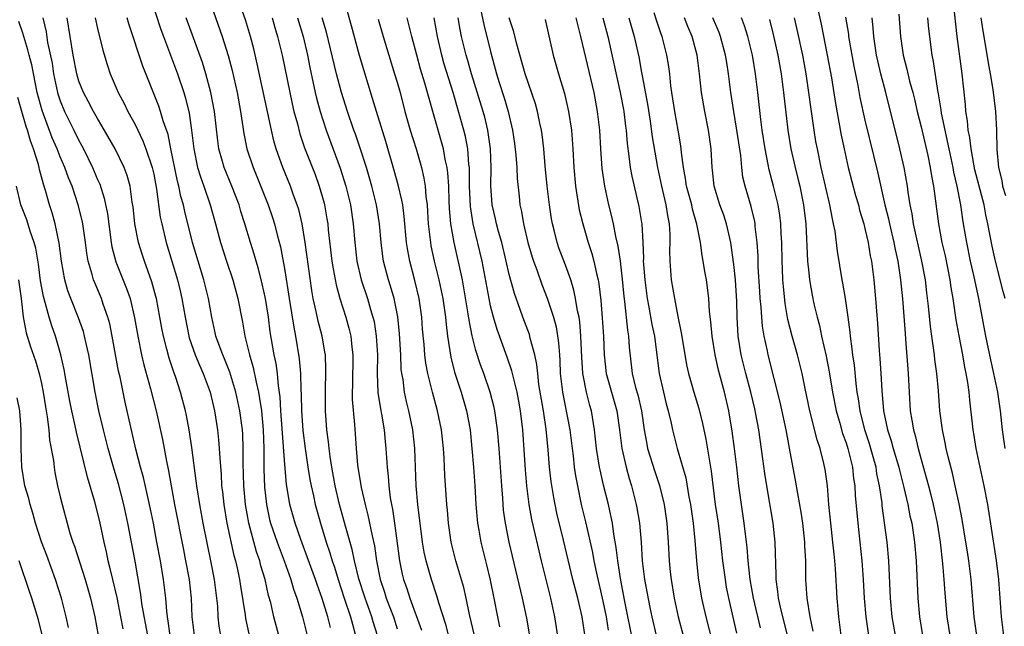
# Model space of a CAD drawing. Units: inches. Extents: x 2598000 to 2601000, y 1539000 to 1542000.
# Drawn here: x 2598909 to 2599014, y 1539216 to 1539281 of the extents above; entities that cross this region are included whole.
import ezdxf

# ---------------------------------------------------------------- set-up
doc = ezdxf.new("R2010")
doc.units = ezdxf.units.IN
doc.header["$MEASUREMENT"] = 0
doc.layers.add('LD25981539_2ft', color=95, linetype='Continuous')

msp = doc.modelspace()

# ---------------------------------------------------------------- linework, layer by layer
at = {"layer": 'LD25981539_2ft'}
for points, elevation in [([(2598922.04, 1539285), (2598923.76, 1539279.76), (2598924.04, 1539279), (2598925.55, 1539275), (2598926.23, 1539273), (2598926.41, 1539272.41), (2598926.8, 1539270.8), (2598927.04, 1539269), (2598927.27, 1539267), (2598927.69, 1539265), (2598927.99, 1539263.99), (2598928.34, 1539263), (2598929.02, 1539261), (2598929.6, 1539259), (2598930.13, 1539257), (2598930.76, 1539255), (2598931.45, 1539253), (2598932, 1539251), (2598932.49, 1539248.49), (2598932.74, 1539247), (2598933, 1539245.98), (2598933.22, 1539245), (2598933.63, 1539243.63), (2598933.93, 1539242.07), (2598934.19, 1539241), (2598934.32, 1539240.32), (2598934.5, 1539239), (2598934.69, 1539237), (2598934.76, 1539235), (2598934.78, 1539232.78), (2598934.85, 1539230.85), (2598935.04, 1539229), (2598935.39, 1539227.39), (2598935.49, 1539227), (2598936.18, 1539225), (2598936.4, 1539224.4), (2598936.94, 1539223), (2598937.65, 1539221), (2598937.95, 1539219.95), (2598938.3, 1539219), (2598938.91, 1539217), (2598939.38, 1539215)], 8508), ([(2598928.94, 1539283), (2598930.31, 1539279), (2598930.96, 1539276.96), (2598931.38, 1539275.38), (2598931.9, 1539273), (2598932.27, 1539271), (2598932.62, 1539268.62), (2598932.94, 1539267), (2598933.62, 1539265), (2598934.03, 1539264.03), (2598935.23, 1539261), (2598935.68, 1539259.68), (2598935.9, 1539259), (2598936.2, 1539257.8), (2598936.54, 1539256.54), (2598937, 1539254), (2598937.47, 1539251), (2598937.96, 1539247.96), (2598938.16, 1539247), (2598938.56, 1539244.56), (2598938.7, 1539243), (2598938.72, 1539241.28), (2598938.76, 1539240.76), (2598938.78, 1539239), (2598938.92, 1539236.92), (2598939.18, 1539235), (2598939.48, 1539233), (2598939.68, 1539231.68), (2598939.81, 1539231), (2598940.06, 1539229.94), (2598940.26, 1539229), (2598940.83, 1539227), (2598941.44, 1539225), (2598941.83, 1539223.83), (2598942.07, 1539223), (2598942.31, 1539222.31), (2598942.7, 1539221), (2598943.35, 1539219), (2598944.04, 1539217), (2598944.23, 1539216.23), (2598944.57, 1539215)], 8512), ([(2598946.91, 1539215), (2598946.46, 1539216.46), (2598946.32, 1539217), (2598945.58, 1539219), (2598944.92, 1539221.08), (2598944.47, 1539223), (2598944.21, 1539224.21), (2598943.55, 1539226.45), (2598943.33, 1539227.33), (2598942.86, 1539229), (2598942.39, 1539231), (2598942.03, 1539233), (2598941.84, 1539234.15), (2598941.75, 1539235), (2598941.69, 1539235.69), (2598941.51, 1539237), (2598941.36, 1539239), (2598941.36, 1539241), (2598941.41, 1539243.41), (2598941.34, 1539245), (2598941.3, 1539245.3), (2598940.99, 1539247), (2598940.58, 1539248.58), (2598940.36, 1539249.64), (2598940.04, 1539251), (2598939.88, 1539251.88), (2598939.19, 1539257), (2598938.85, 1539259), (2598938.5, 1539260.5), (2598938.34, 1539261), (2598937.94, 1539262.06), (2598937.61, 1539263), (2598936.79, 1539265), (2598936.08, 1539267), (2598935.84, 1539267.84), (2598935.57, 1539269), (2598935.21, 1539270.79), (2598934.07, 1539276.07), (2598933.69, 1539277.69), (2598933.34, 1539279), (2598932.79, 1539280.79), (2598932.02, 1539283)], 8514), ([(2598957.72, 1539283), (2598958.27, 1539280.27), (2598959, 1539277.4), (2598959.64, 1539275), (2598959.93, 1539274.07), (2598960.45, 1539272.45), (2598960.88, 1539271), (2598961.35, 1539269), (2598961.55, 1539267.55), (2598961.69, 1539266.31), (2598961.79, 1539265), (2598961.84, 1539263.84), (2598962.05, 1539261.95), (2598962.14, 1539261), (2598962.31, 1539260.31), (2598962.52, 1539259), (2598962.99, 1539257.01), (2598963.44, 1539255.44), (2598963.58, 1539255), (2598963.94, 1539254.06), (2598964.49, 1539252.49), (2598965.05, 1539251.05), (2598965.71, 1539249), (2598965.99, 1539247.99), (2598966.27, 1539246.27), (2598966.35, 1539245), (2598966.4, 1539244.4), (2598966.45, 1539243), (2598966.68, 1539241), (2598967.47, 1539237), (2598967.7, 1539235), (2598967.81, 1539234.19), (2598967.94, 1539233), (2598968.07, 1539232.07), (2598968.27, 1539231), (2598968.69, 1539229), (2598969.14, 1539227.14), (2598969.88, 1539223.88), (2598970.04, 1539223), (2598970.31, 1539221.69), (2598971, 1539218.67), (2598971.34, 1539217), (2598971.57, 1539215.57)], 8532), ([(2599013.98, 1539251), (2599013.76, 1539251.76), (2599012.97, 1539255), (2599012.61, 1539256.61), (2599012.15, 1539259), (2599011.93, 1539259.93), (2599011.73, 1539261), (2599010.76, 1539264.76), (2599010.63, 1539265.37), (2599010.35, 1539267), (2599010.22, 1539268.22), (2599010.05, 1539269), (2599009.98, 1539269.98), (2599009.79, 1539271), (2599009.74, 1539271.74), (2599009.39, 1539275), (2599008.87, 1539279), (2599008.42, 1539283)], 8566), ([(2598957.27, 1539215), (2598956.74, 1539217.26), (2598956.39, 1539219), (2598956.13, 1539220.13), (2598955.3, 1539223), (2598954.8, 1539225), (2598954.5, 1539227), (2598954.39, 1539228.39), (2598954.32, 1539229), (2598954.1, 1539232.1), (2598954.03, 1539233.97), (2598953.96, 1539235), (2598953.74, 1539237), (2598953.34, 1539239), (2598952.78, 1539241), (2598952.72, 1539241.28), (2598952.29, 1539243), (2598952.09, 1539244.09), (2598951.98, 1539245), (2598951.9, 1539246.1), (2598951.74, 1539247.74), (2598951.65, 1539249), (2598951.38, 1539251), (2598950.92, 1539252.92), (2598950.36, 1539255), (2598950.14, 1539256.14), (2598950.02, 1539257), (2598949.77, 1539259.77), (2598949.61, 1539261), (2598949.53, 1539261.53), (2598949.14, 1539263.14), (2598948.7, 1539264.7), (2598947.79, 1539267.79), (2598946.79, 1539271), (2598946.39, 1539272.39), (2598945.44, 1539275.44), (2598944.98, 1539276.98), (2598944.15, 1539280.15), (2598943.45, 1539282.55)], 8522), ([(2598993.93, 1539282.07), (2598994.32, 1539280.32), (2598994.98, 1539277), (2598995.42, 1539274.58), (2598995.84, 1539271.84), (2598996.46, 1539268.46), (2598996.77, 1539267), (2598997.22, 1539265), (2598998.01, 1539262.01), (2598998.3, 1539261), (2598998.44, 1539260.44), (2598998.87, 1539259), (2598999, 1539258.49), (2598999.34, 1539257), (2598999.57, 1539255.57), (2598999.69, 1539255), (2598999.94, 1539253), (2599000.14, 1539251), (2599000.35, 1539248.35), (2599000.53, 1539245.47), (2599000.61, 1539244.61), (2599000.72, 1539243), (2599000.81, 1539241.19), (2599001, 1539239), (2599001.42, 1539237), (2599001.82, 1539235.82), (2599002.02, 1539235), (2599002.61, 1539233), (2599002.68, 1539232.68), (2599003.16, 1539230.84), (2599003.58, 1539229), (2599003.81, 1539227.81), (2599004, 1539227), (2599004.31, 1539225), (2599004.48, 1539223), (2599004.66, 1539219), (2599004.85, 1539217), (2599005.17, 1539215)], 8556), ([(2598911.16, 1539281), (2598911.49, 1539279.49), (2598911.66, 1539278.34), (2598912.13, 1539276.13), (2598912.3, 1539275), (2598912.72, 1539273), (2598912.78, 1539272.78), (2598913, 1539272.11), (2598913.46, 1539271), (2598914.46, 1539269), (2598915, 1539267.87), (2598915.32, 1539267.32), (2598915.48, 1539267), (2598916.47, 1539265), (2598917, 1539263.72), (2598917.23, 1539263.23), (2598917.72, 1539261.72), (2598918.06, 1539260.06), (2598918.47, 1539257), (2598918.54, 1539256.54), (2598918.94, 1539254.94), (2598920.09, 1539252.09), (2598920.47, 1539251), (2598920.96, 1539248.96), (2598921.3, 1539247), (2598921.69, 1539245), (2598921.93, 1539243.93), (2598922.64, 1539241.36), (2598923.26, 1539239), (2598923.94, 1539235.94), (2598924.36, 1539233.64), (2598924.59, 1539232.59), (2598924.86, 1539231), (2598925.23, 1539229), (2598926.17, 1539224.17), (2598926.41, 1539223), (2598926.79, 1539221), (2598927.01, 1539219), (2598927.09, 1539217), (2598927.32, 1539215)], 8500), ([(2598930.17, 1539215), (2598930.01, 1539216.01), (2598929.9, 1539217), (2598929.85, 1539218.15), (2598929.76, 1539219), (2598929.5, 1539221), (2598929.1, 1539223), (2598928.73, 1539224.73), (2598928.27, 1539227), (2598927.91, 1539229), (2598927.6, 1539231), (2598927.55, 1539231.55), (2598927.09, 1539235.09), (2598926.79, 1539237), (2598926.5, 1539238.5), (2598926.39, 1539239), (2598925.87, 1539241), (2598925.32, 1539242.68), (2598925.15, 1539243.15), (2598924.64, 1539244.64), (2598924.41, 1539245.59), (2598924.03, 1539247), (2598923.86, 1539247.86), (2598923.67, 1539249), (2598923.3, 1539251), (2598923.24, 1539251.24), (2598922.8, 1539252.8), (2598922, 1539255), (2598921.75, 1539255.75), (2598921.37, 1539257), (2598920.99, 1539259), (2598920.8, 1539260.8), (2598920.71, 1539261.29), (2598920.47, 1539263), (2598920.15, 1539264.15), (2598919.84, 1539265), (2598918.87, 1539267), (2598917.47, 1539269.47), (2598917, 1539270.25), (2598916.57, 1539271), (2598916.03, 1539272.03), (2598915.48, 1539273), (2598915, 1539274.22), (2598914.77, 1539275), (2598914.39, 1539277), (2598913.75, 1539281)], 8502), ([(2598916.75, 1539281), (2598917, 1539279.84), (2598917.55, 1539277.55), (2598918.02, 1539276.02), (2598918.35, 1539275), (2598919.2, 1539273), (2598919.83, 1539271.83), (2598920.22, 1539271), (2598921, 1539269.59), (2598921.85, 1539267.85), (2598922.17, 1539267), (2598922.84, 1539265), (2598923, 1539264.3), (2598923.3, 1539262.7), (2598923.7, 1539259.7), (2598923.85, 1539259), (2598924.33, 1539257), (2598925.53, 1539253), (2598925.82, 1539251.82), (2598926.01, 1539251), (2598926.35, 1539249), (2598926.74, 1539247), (2598926.8, 1539246.8), (2598927.43, 1539245), (2598927.88, 1539243.88), (2598928.29, 1539243), (2598929.02, 1539241), (2598929.49, 1539239), (2598929.81, 1539237), (2598929.93, 1539235.93), (2598930, 1539235), (2598930.05, 1539233.95), (2598930.2, 1539232.2), (2598930.26, 1539231), (2598930.35, 1539230.35), (2598930.49, 1539229), (2598930.83, 1539227), (2598931.56, 1539223.56), (2598931.73, 1539223), (2598931.95, 1539222.05), (2598932.17, 1539221), (2598932.27, 1539220.27), (2598932.76, 1539217.24), (2598932.82, 1539216.82), (2598933.18, 1539215.18)], 8504), ([(2598936.37, 1539215), (2598935.85, 1539217), (2598935.5, 1539218.5), (2598935.28, 1539219.28), (2598934.9, 1539221), (2598934.46, 1539222.46), (2598934.33, 1539223), (2598933.97, 1539223.97), (2598933.15, 1539227), (2598932.81, 1539229), (2598932.64, 1539231), (2598932.56, 1539233.44), (2598932.57, 1539235), (2598932.51, 1539236.51), (2598932.48, 1539237), (2598932.21, 1539239), (2598931.79, 1539241), (2598931.14, 1539243.14), (2598930.57, 1539244.57), (2598930.38, 1539245), (2598929.99, 1539246.01), (2598929.64, 1539247), (2598929.54, 1539247.54), (2598929.2, 1539249), (2598928.85, 1539251), (2598928.36, 1539253), (2598927.74, 1539255), (2598927.15, 1539257), (2598926.32, 1539260.32), (2598926.18, 1539261), (2598925.91, 1539261.91), (2598925.7, 1539263), (2598925.55, 1539263.55), (2598924.83, 1539267), (2598924.53, 1539268.52), (2598924.01, 1539269.99), (2598923.73, 1539271), (2598923.55, 1539271.55), (2598921.82, 1539275.82), (2598920.34, 1539280.34), (2598920.17, 1539281)], 8506), ([(2598941.88, 1539215.88), (2598941.62, 1539217), (2598941, 1539218.98), (2598940.46, 1539220.46), (2598940.28, 1539221), (2598939.41, 1539223.41), (2598938.72, 1539225.28), (2598938.12, 1539227), (2598937.56, 1539229), (2598937.19, 1539231.19), (2598937, 1539233.27), (2598936.59, 1539239), (2598936.51, 1539240.51), (2598936.33, 1539241.67), (2598936.22, 1539243), (2598936.07, 1539244.07), (2598935.88, 1539245), (2598935.46, 1539247.46), (2598935.26, 1539249), (2598934.94, 1539251), (2598934.59, 1539252.59), (2598934.19, 1539254.19), (2598933.94, 1539255), (2598933.74, 1539255.74), (2598933.34, 1539257), (2598932.75, 1539259), (2598932.32, 1539260.32), (2598932.12, 1539261), (2598931.34, 1539263), (2598930.52, 1539265), (2598930.35, 1539265.65), (2598929.96, 1539267), (2598929.84, 1539267.84), (2598929.49, 1539271), (2598929.12, 1539273), (2598928.58, 1539275), (2598928.21, 1539276.21), (2598926.48, 1539281)], 8510), ([(2598935.64, 1539281), (2598935.94, 1539279.94), (2598936.24, 1539279), (2598936.72, 1539277), (2598937.8, 1539271.8), (2598937.99, 1539271), (2598938.35, 1539269.65), (2598938.61, 1539268.61), (2598939.12, 1539267.12), (2598940.24, 1539264.24), (2598940.69, 1539263), (2598941.2, 1539261.2), (2598941.25, 1539261), (2598941.51, 1539259.51), (2598941.59, 1539259), (2598941.65, 1539258.35), (2598942.05, 1539255), (2598942.17, 1539254.17), (2598942.48, 1539252.48), (2598942.88, 1539251), (2598943.53, 1539249), (2598943.85, 1539247.85), (2598944.06, 1539247), (2598944.17, 1539245.83), (2598944.28, 1539245), (2598944.23, 1539241.77), (2598944.21, 1539241), (2598944.22, 1539240.22), (2598944.46, 1539237.54), (2598944.54, 1539236.54), (2598944.63, 1539235), (2598944.78, 1539233.22), (2598945.16, 1539230.84), (2598945.58, 1539229), (2598945.88, 1539227.88), (2598946.33, 1539225.67), (2598946.59, 1539224.59), (2598946.82, 1539223), (2598947.2, 1539221), (2598947.65, 1539219.65), (2598947.85, 1539219), (2598948.61, 1539217), (2598949, 1539215.73)], 8516), ([(2598938.36, 1539281), (2598938.96, 1539279), (2598939.42, 1539277), (2598939.68, 1539275.68), (2598940.26, 1539273), (2598940.4, 1539272.4), (2598940.77, 1539271), (2598941.42, 1539269), (2598942.93, 1539264.93), (2598943.53, 1539263), (2598944.02, 1539261), (2598944.31, 1539259), (2598944.49, 1539257), (2598944.71, 1539255), (2598945.17, 1539253), (2598945.84, 1539251), (2598946.17, 1539249.83), (2598946.43, 1539249), (2598946.54, 1539248.54), (2598946.78, 1539247), (2598946.9, 1539245), (2598946.88, 1539243), (2598946.96, 1539240.96), (2598947.22, 1539239.22), (2598947.33, 1539238.67), (2598947.62, 1539237), (2598947.73, 1539235.73), (2598947.81, 1539235), (2598947.93, 1539233), (2598948.04, 1539232.04), (2598948.11, 1539231), (2598948.27, 1539229.73), (2598948.4, 1539229), (2598948.51, 1539228.51), (2598948.73, 1539227), (2598949.27, 1539223), (2598949.56, 1539221.56), (2598949.7, 1539221), (2598950.05, 1539220.05), (2598950.37, 1539219), (2598951.6, 1539215.6)], 8518), ([(2598955.05, 1539213), (2598954.2, 1539216.2), (2598953.48, 1539218.52), (2598953.27, 1539219.27), (2598952.69, 1539221), (2598952.1, 1539223), (2598951.91, 1539223.91), (2598951.72, 1539225), (2598951.21, 1539229), (2598951.04, 1539231), (2598950.92, 1539235), (2598950.68, 1539237), (2598950.25, 1539239), (2598950, 1539240), (2598949.8, 1539241), (2598949.64, 1539242.36), (2598949.52, 1539243), (2598949.46, 1539243.46), (2598949.39, 1539245), (2598949.25, 1539247.25), (2598949.07, 1539249.07), (2598948.7, 1539251), (2598948.32, 1539252.32), (2598948.09, 1539253), (2598947.56, 1539255), (2598947.48, 1539255.48), (2598947.29, 1539257), (2598947.12, 1539259), (2598946.81, 1539261), (2598946.31, 1539263), (2598945.73, 1539265), (2598945.07, 1539267.07), (2598944.56, 1539268.56), (2598944.4, 1539269), (2598943.71, 1539271), (2598943.08, 1539273), (2598942.55, 1539275), (2598941.47, 1539279.47), (2598941, 1539281)], 8520), ([(2598963.23, 1539214.77), (2598962.86, 1539216.86), (2598962.41, 1539219), (2598961, 1539225), (2598960.59, 1539227), (2598960.39, 1539228.39), (2598960.34, 1539229), (2598960.3, 1539229.7), (2598960.19, 1539231), (2598959.92, 1539235), (2598959.75, 1539237), (2598959.47, 1539239), (2598959.38, 1539239.38), (2598958.97, 1539241), (2598958.27, 1539243), (2598957.92, 1539243.92), (2598957.44, 1539245.44), (2598957.04, 1539247.04), (2598956.71, 1539248.71), (2598956.61, 1539249.39), (2598956.14, 1539252.14), (2598955.98, 1539253), (2598955.09, 1539257), (2598954.76, 1539259), (2598954.62, 1539260.62), (2598954.57, 1539261.43), (2598954.52, 1539263), (2598954.43, 1539264.43), (2598954.35, 1539265), (2598954.16, 1539265.84), (2598953.96, 1539267), (2598953.76, 1539267.76), (2598952.82, 1539271), (2598951.98, 1539274.02), (2598951.52, 1539275.52), (2598951.1, 1539277), (2598950.58, 1539279), (2598950.28, 1539280.28), (2598950.08, 1539281)], 8526), ([(2598966.28, 1539214.28), (2598965.85, 1539217), (2598965.42, 1539219), (2598964.43, 1539223), (2598963.42, 1539227.42), (2598963.13, 1539229), (2598962.87, 1539231), (2598962.72, 1539232.72), (2598962.44, 1539237), (2598962.2, 1539239), (2598962.03, 1539240.03), (2598961.84, 1539241), (2598961.43, 1539242.57), (2598961.28, 1539243.28), (2598960.76, 1539244.76), (2598959.69, 1539247.69), (2598959.3, 1539249), (2598959, 1539250.22), (2598958.84, 1539251), (2598958.09, 1539255), (2598957.14, 1539259), (2598956.84, 1539260.84), (2598956.76, 1539263), (2598956.75, 1539264.75), (2598956.74, 1539265), (2598956.69, 1539265.31), (2598956.56, 1539267), (2598956.31, 1539268.31), (2598956.14, 1539269), (2598955.01, 1539273), (2598954.05, 1539276.05), (2598953.78, 1539277), (2598953.32, 1539279), (2598952.98, 1539280.98)], 8528), ([(2598969.11, 1539214.89), (2598968.77, 1539217), (2598968.31, 1539219), (2598967.79, 1539221), (2598966.8, 1539225.2), (2598966.09, 1539228.09), (2598965.74, 1539229.74), (2598965.46, 1539231.46), (2598965.3, 1539233), (2598965.15, 1539234.85), (2598964.93, 1539237.07), (2598964.64, 1539239), (2598964.17, 1539241.83), (2598964.03, 1539243), (2598963.95, 1539243.95), (2598963.72, 1539245), (2598963.24, 1539246.76), (2598963.15, 1539247.15), (2598962.46, 1539249), (2598962.17, 1539249.83), (2598961.54, 1539251.54), (2598961, 1539253.57), (2598960.68, 1539255), (2598960.19, 1539257), (2598959.85, 1539258.15), (2598959.62, 1539259), (2598959.52, 1539259.52), (2598959.17, 1539261), (2598959.04, 1539263.04), (2598959.07, 1539265), (2598958.99, 1539267), (2598958.75, 1539268.75), (2598958.7, 1539269), (2598958.37, 1539270.37), (2598958.2, 1539271), (2598956.96, 1539275), (2598956.53, 1539276.53), (2598956.38, 1539277), (2598955.89, 1539279), (2598955.74, 1539279.74), (2598955.54, 1539281)], 8530), ([(2598974.25, 1539214.25), (2598973.36, 1539218.64), (2598972.88, 1539221.12), (2598972.59, 1539223), (2598972.43, 1539224.43), (2598972.17, 1539225.83), (2598972.01, 1539227), (2598971.85, 1539227.85), (2598971.59, 1539229), (2598971.08, 1539231.08), (2598970.7, 1539232.7), (2598970.65, 1539233), (2598970.32, 1539235), (2598970.1, 1539237), (2598969.77, 1539239), (2598969.59, 1539239.59), (2598969.24, 1539241), (2598968.85, 1539243), (2598968.74, 1539244.74), (2598968.66, 1539247), (2598968.53, 1539248.53), (2598968.45, 1539249), (2598968.29, 1539249.71), (2598968.09, 1539251), (2598967.91, 1539251.91), (2598967.56, 1539253), (2598967, 1539254.56), (2598966.33, 1539256.33), (2598966.1, 1539257), (2598965.83, 1539258.17), (2598965.62, 1539259), (2598965.52, 1539259.52), (2598965.31, 1539261), (2598965.06, 1539263), (2598964.84, 1539265.17), (2598964.68, 1539267), (2598964.51, 1539268.51), (2598964.43, 1539269), (2598964.27, 1539269.73), (2598964.01, 1539271), (2598963.79, 1539271.79), (2598962.7, 1539275), (2598961.82, 1539278.19), (2598961.49, 1539279.49), (2598960.98, 1539281)], 8534), ([(2598968.12, 1539281), (2598968.27, 1539280.27), (2598968.6, 1539279), (2598970.02, 1539273), (2598970.4, 1539271), (2598970.62, 1539269), (2598970.74, 1539267), (2598970.9, 1539264.9), (2598971.16, 1539263), (2598971.61, 1539261), (2598971.9, 1539259.9), (2598972.11, 1539259), (2598972.36, 1539257.64), (2598972.61, 1539256.61), (2598972.83, 1539255), (2598973.07, 1539253.07), (2598973.24, 1539251.24), (2598973.32, 1539250.68), (2598973.62, 1539247.62), (2598973.73, 1539247), (2598973.8, 1539245.8), (2598974.14, 1539243), (2598974.5, 1539241.5), (2598974.72, 1539240.72), (2598975.11, 1539239), (2598975.41, 1539237), (2598975.65, 1539235.65), (2598975.78, 1539235), (2598976.54, 1539232.54), (2598977.05, 1539231.05), (2598977.55, 1539229), (2598977.84, 1539227), (2598977.98, 1539225), (2598978.08, 1539223), (2598978.2, 1539221.8), (2598978.29, 1539221), (2598978.62, 1539219), (2598979.05, 1539217), (2598979.57, 1539215)], 8538), ([(2598971, 1539281), (2598971.52, 1539279), (2598972.86, 1539273), (2598973.2, 1539271.2), (2598973.23, 1539271), (2598973.41, 1539269.41), (2598973.47, 1539269), (2598973.58, 1539267.58), (2598973.79, 1539266.21), (2598973.93, 1539265), (2598974.09, 1539264.09), (2598974.85, 1539260.85), (2598975.13, 1539259.13), (2598975.15, 1539259), (2598975.26, 1539257), (2598975.33, 1539255.33), (2598975.32, 1539255), (2598975.34, 1539254.66), (2598975.47, 1539253), (2598975.74, 1539251), (2598975.92, 1539250.08), (2598976.24, 1539248.24), (2598976.5, 1539247), (2598976.74, 1539245.26), (2598977.03, 1539243), (2598977.47, 1539241), (2598977.77, 1539239.77), (2598977.99, 1539239), (2598978.31, 1539237.69), (2598978.45, 1539237), (2598978.95, 1539235), (2598979.85, 1539231.85), (2598980.19, 1539229.81), (2598980.35, 1539229), (2598980.63, 1539227), (2598980.82, 1539225.18), (2598981, 1539223), (2598981.18, 1539221.18), (2598981.54, 1539219), (2598981.99, 1539217), (2598983.02, 1539213)], 8540), ([(2598973.78, 1539281), (2598974.33, 1539279), (2598974.83, 1539276.83), (2598975.14, 1539275.14), (2598975.19, 1539274.81), (2598975.75, 1539271.75), (2598976.04, 1539269.96), (2598976.28, 1539268.28), (2598976.84, 1539265), (2598977.27, 1539263), (2598977.74, 1539261), (2598977.89, 1539259.89), (2598978.07, 1539259), (2598978.14, 1539257.86), (2598978.15, 1539257), (2598978.13, 1539256.13), (2598978.15, 1539255), (2598978.31, 1539253), (2598978.64, 1539251), (2598979, 1539249.09), (2598979.36, 1539247.36), (2598979.49, 1539246.51), (2598979.94, 1539243.94), (2598980.15, 1539243), (2598980.73, 1539241), (2598981.27, 1539239.27), (2598981.66, 1539237.66), (2598982, 1539236), (2598982.38, 1539233.62), (2598982.58, 1539232.58), (2598983.01, 1539229), (2598983.31, 1539227), (2598983.57, 1539225), (2598983.78, 1539223), (2598984.05, 1539221), (2598984.19, 1539220.19), (2598984.43, 1539219), (2598985.27, 1539215.27)], 8542), ([(2598987.84, 1539215.84), (2598987.1, 1539219), (2598986.73, 1539221), (2598986.69, 1539221.31), (2598986.52, 1539223), (2598986.42, 1539224.42), (2598986.36, 1539225), (2598986.11, 1539227), (2598985.8, 1539229), (2598985.54, 1539231), (2598985.32, 1539233), (2598985.08, 1539235), (2598984.83, 1539236.83), (2598984.46, 1539239), (2598983.99, 1539241), (2598983.35, 1539243.35), (2598982.99, 1539245), (2598982.66, 1539247), (2598982.52, 1539248.52), (2598982.39, 1539249.61), (2598982.31, 1539251), (2598982.19, 1539252.19), (2598982.08, 1539253), (2598981.91, 1539253.91), (2598981.73, 1539255), (2598981.6, 1539255.61), (2598981.43, 1539257), (2598981.05, 1539258.95), (2598980.57, 1539260.57), (2598980.49, 1539261), (2598979.95, 1539263), (2598979.84, 1539263.84), (2598979.6, 1539265), (2598979.4, 1539266.6), (2598979.38, 1539267), (2598979.33, 1539267.33), (2598979.06, 1539269), (2598978.68, 1539271), (2598978.36, 1539273), (2598978.26, 1539273.74), (2598978.14, 1539275), (2598978.01, 1539276.01), (2598977.85, 1539277), (2598977.34, 1539279), (2598977.24, 1539279.24), (2598976.73, 1539280.73), (2598976.49, 1539281.51)], 8544), ([(2598991, 1539213.87), (2598989.98, 1539218.03), (2598989.77, 1539219), (2598989.71, 1539219.71), (2598989.51, 1539221), (2598989.51, 1539221.51), (2598989.41, 1539225), (2598989.18, 1539227), (2598988.51, 1539231), (2598988.31, 1539232.31), (2598988.11, 1539233.89), (2598987.66, 1539237), (2598987.36, 1539238.64), (2598987.24, 1539239.24), (2598986.81, 1539241), (2598986.26, 1539243), (2598985.78, 1539245), (2598985.47, 1539247), (2598985.34, 1539249), (2598985.3, 1539250.7), (2598985.17, 1539253), (2598985, 1539254.65), (2598984.72, 1539256.72), (2598984.67, 1539257), (2598984.21, 1539259), (2598983.91, 1539259.91), (2598983.5, 1539261), (2598982.89, 1539263), (2598982.71, 1539264.71), (2598982.66, 1539265), (2598982.58, 1539267), (2598982.3, 1539269), (2598981.88, 1539271), (2598981.54, 1539273), (2598981.33, 1539275), (2598981.07, 1539277), (2598980.53, 1539279), (2598980.08, 1539280.08), (2598979.72, 1539281)], 8546), ([(2598993.47, 1539215.47), (2598993.14, 1539217), (2598992.83, 1539219), (2598992.69, 1539221), (2598992.67, 1539223), (2598992.58, 1539224.58), (2598992.57, 1539225), (2598992.35, 1539227), (2598992.18, 1539228.18), (2598991.83, 1539230.17), (2598991.6, 1539231.6), (2598991, 1539234.65), (2598990.57, 1539237), (2598989.95, 1539239.95), (2598988.67, 1539245), (2598988.59, 1539245.41), (2598988.23, 1539247), (2598988.05, 1539248.05), (2598987.97, 1539249), (2598987.92, 1539250.09), (2598987.82, 1539251), (2598987.77, 1539251.77), (2598987.61, 1539254.39), (2598987.58, 1539255.58), (2598987.5, 1539257), (2598987.29, 1539258.71), (2598987.27, 1539259), (2598987.23, 1539259.23), (2598986.84, 1539260.84), (2598986.19, 1539263), (2598985.97, 1539263.97), (2598985.84, 1539265), (2598985.73, 1539266.27), (2598985.33, 1539269), (2598984.98, 1539271), (2598984.68, 1539273), (2598984.44, 1539275), (2598984.23, 1539276.23), (2598984.11, 1539277), (2598983.57, 1539279), (2598983.41, 1539279.41), (2598982.76, 1539281)], 8548), ([(2598996.48, 1539215), (2598996.21, 1539217), (2598996.03, 1539219), (2598995.85, 1539222.15), (2598995.78, 1539223), (2598995.7, 1539223.7), (2598995.59, 1539225), (2598995.36, 1539227), (2598995.16, 1539229), (2598994.99, 1539231), (2598994.75, 1539232.75), (2598994.62, 1539233.38), (2598994.21, 1539235), (2598993.9, 1539235.9), (2598993.12, 1539239), (2598992.61, 1539241.39), (2598992.28, 1539243), (2598991.81, 1539245), (2598991.24, 1539247), (2598990.78, 1539248.78), (2598990.48, 1539250.48), (2598990.29, 1539252.29), (2598990.24, 1539253), (2598990.18, 1539254.18), (2598990.15, 1539255), (2598990.11, 1539257), (2598990.05, 1539257.95), (2598990.01, 1539259), (2598989.91, 1539259.91), (2598989.73, 1539261), (2598989.6, 1539261.6), (2598989.24, 1539263), (2598988.77, 1539264.77), (2598988.67, 1539265.33), (2598988.33, 1539267), (2598988.03, 1539269), (2598987.88, 1539270.12), (2598987.56, 1539273), (2598987.32, 1539275), (2598986.98, 1539277), (2598986.48, 1539279), (2598986.13, 1539280.13), (2598985.8, 1539281)], 8550), ([(2599002.26, 1539215), (2599001.93, 1539217), (2599001.74, 1539219), (2599001.56, 1539223), (2599001.38, 1539225), (2599000.85, 1539228.85), (2599000.83, 1539229.17), (2599000.57, 1539231), (2599000.29, 1539232.29), (2599000.19, 1539233), (2598999.89, 1539234.11), (2598999.49, 1539235.49), (2598998.99, 1539237), (2598998.48, 1539239), (2598998.3, 1539240.3), (2598998.18, 1539241), (2598998.05, 1539241.95), (2598997.88, 1539243.88), (2598997.71, 1539245), (2598997.65, 1539245.65), (2598997.45, 1539247), (2598997.42, 1539247.42), (2598997.21, 1539249), (2598996.92, 1539251), (2598996.64, 1539252.64), (2598996.57, 1539253), (2598996.08, 1539256.08), (2598995.81, 1539258.19), (2598995.66, 1539259), (2598995.52, 1539259.52), (2598995.26, 1539261), (2598994.34, 1539265), (2598993.92, 1539267), (2598993.77, 1539267.77), (2598993.57, 1539269), (2598993.24, 1539271.24), (2598993.01, 1539273), (2598992.71, 1539275), (2598992.35, 1539277), (2598991.75, 1539279.75), (2598991.46, 1539281)], 8554), ([(2598996.94, 1539281.06), (2598997.23, 1539279.23), (2598997.26, 1539279), (2598997.82, 1539275.82), (2598998.24, 1539273.76), (2598998.47, 1539272.47), (2598999, 1539270.06), (2599000.38, 1539264.38), (2599001.14, 1539261), (2599001.52, 1539259.52), (2599001.62, 1539259), (2599002.1, 1539257), (2599002.24, 1539256.24), (2599002.51, 1539255), (2599002.81, 1539253), (2599003.01, 1539250.99), (2599003.29, 1539247.29), (2599003.35, 1539246.65), (2599003.61, 1539243), (2599003.72, 1539241), (2599003.85, 1539239), (2599004, 1539238), (2599004.18, 1539237), (2599004.37, 1539236.37), (2599004.68, 1539235), (2599005, 1539233.82), (2599005.63, 1539231.63), (2599005.78, 1539231), (2599006.04, 1539230.04), (2599006.3, 1539229), (2599006.74, 1539227), (2599007.06, 1539225), (2599007.31, 1539222.69), (2599007.44, 1539221), (2599007.54, 1539219.54), (2599007.77, 1539217), (2599008.08, 1539215)], 8558), ([(2599010.96, 1539215), (2599010.68, 1539217), (2599010.34, 1539221), (2599010.1, 1539223), (2599009.95, 1539223.95), (2599009.8, 1539225), (2599009.41, 1539227.41), (2599009.07, 1539229.07), (2599008.65, 1539231), (2599008.35, 1539232.35), (2599007.9, 1539234.1), (2599007.69, 1539235), (2599007.59, 1539235.59), (2599007.28, 1539237), (2599007.02, 1539239), (2599006.86, 1539241.14), (2599006.69, 1539243), (2599006.49, 1539244.49), (2599006.45, 1539245), (2599006.25, 1539246.25), (2599006.17, 1539247), (2599006.02, 1539248.02), (2599005.8, 1539250.2), (2599005.62, 1539251.62), (2599005.46, 1539253), (2599005.1, 1539255), (2599004.21, 1539259), (2599004.05, 1539260.05), (2599003.85, 1539261), (2599003.63, 1539262.37), (2599003.55, 1539263), (2599003.19, 1539265), (2599002.74, 1539267), (2599001.23, 1539273), (2599000.7, 1539275), (2599000.38, 1539276.38), (2599000.25, 1539277), (2598999.95, 1539279), (2598999.89, 1539279.89), (2598999.76, 1539281)], 8560), ([(2599002.63, 1539281.37), (2599002.8, 1539279), (2599003.09, 1539277), (2599003.49, 1539275.49), (2599003.78, 1539274.22), (2599004.12, 1539273), (2599004.29, 1539272.29), (2599004.59, 1539271), (2599005, 1539269.34), (2599005.71, 1539266.29), (2599005.98, 1539265), (2599006.12, 1539264.12), (2599006.33, 1539263), (2599006.86, 1539259), (2599007.23, 1539257), (2599007.56, 1539255.56), (2599008.07, 1539253), (2599008.19, 1539252.19), (2599008.4, 1539251), (2599008.73, 1539248.73), (2599009.03, 1539247.03), (2599009.44, 1539245), (2599009.66, 1539243.66), (2599009.8, 1539243), (2599009.96, 1539242.04), (2599010.09, 1539241), (2599010.16, 1539240.16), (2599010.53, 1539237), (2599010.61, 1539236.61), (2599010.85, 1539235), (2599011.27, 1539233), (2599011.72, 1539231), (2599012.09, 1539229), (2599013.01, 1539223.01), (2599013.26, 1539221), (2599013.56, 1539217), (2599013.81, 1539215)], 8562), ([(2599013.98, 1539235), (2599013.7, 1539237), (2599013.48, 1539239), (2599013.19, 1539241), (2599012.79, 1539243), (2599012.45, 1539244.45), (2599011.92, 1539247), (2599011.16, 1539251), (2599010.66, 1539253.34), (2599010.29, 1539255), (2599009.88, 1539257), (2599009.55, 1539259), (2599009.45, 1539259.45), (2599009.24, 1539261), (2599008.87, 1539263), (2599008.51, 1539264.51), (2599008.43, 1539265), (2599007.99, 1539267), (2599007.83, 1539267.83), (2599007.56, 1539269), (2599007.19, 1539270.81), (2599007.15, 1539271.15), (2599006.87, 1539272.87), (2599006.79, 1539273.21), (2599006.34, 1539276.34), (2599006.2, 1539277), (2599005.83, 1539279.83), (2599005.71, 1539281)], 8564), ([(2599011.4, 1539281), (2599011.59, 1539279.59), (2599011.86, 1539278.14), (2599012.17, 1539276.17), (2599012.4, 1539275), (2599012.68, 1539273.32), (2599012.96, 1539271), (2599013.07, 1539269), (2599013.09, 1539266.91), (2599013.26, 1539265), (2599013.63, 1539263.63), (2599013.7, 1539263), (2599014.01, 1539262.01)], 8568), ([(2598924.77, 1539215), (2598924.55, 1539216.55), (2598924.47, 1539217), (2598924.39, 1539217.61), (2598924.28, 1539219), (2598924.16, 1539220.16), (2598924.04, 1539221), (2598923.71, 1539223), (2598923.34, 1539225), (2598922.96, 1539227), (2598922.55, 1539229), (2598921.9, 1539231.9), (2598921.59, 1539233), (2598921.09, 1539234.91), (2598919.95, 1539239.95), (2598919.4, 1539242.6), (2598919.25, 1539243.25), (2598918.57, 1539247), (2598918.3, 1539248.3), (2598918.11, 1539249), (2598917.61, 1539250.39), (2598917.42, 1539251), (2598916.69, 1539252.69), (2598916.57, 1539253), (2598916.43, 1539253.57), (2598915.99, 1539255), (2598915.84, 1539255.84), (2598915.7, 1539257), (2598915.41, 1539259), (2598915.35, 1539259.35), (2598914.94, 1539261), (2598914.28, 1539263), (2598913.9, 1539263.9), (2598913.51, 1539265), (2598913, 1539266.15), (2598912.67, 1539267), (2598912.16, 1539268.16), (2598911.08, 1539271.08), (2598910.56, 1539273), (2598909.96, 1539275.96), (2598909.68, 1539277), (2598909.56, 1539277.56), (2598909, 1539279.34), (2598908.58, 1539280.58)], 8498), ([(2598947, 1539280.86), (2598947.51, 1539279), (2598948.11, 1539277), (2598948.74, 1539275), (2598949, 1539274.12), (2598949.32, 1539273), (2598949.85, 1539271), (2598950.42, 1539269), (2598951.04, 1539267), (2598951.6, 1539265), (2598951.87, 1539263.87), (2598952, 1539263), (2598952.08, 1539261.92), (2598952.21, 1539261), (2598952.27, 1539260.27), (2598952.34, 1539259), (2598952.56, 1539257), (2598952.62, 1539256.62), (2598952.97, 1539255), (2598953.48, 1539253), (2598953.9, 1539251), (2598954.18, 1539249), (2598954.24, 1539248.24), (2598954.41, 1539247), (2598954.76, 1539244.76), (2598955.15, 1539243.15), (2598955.84, 1539241), (2598956.43, 1539239), (2598956.8, 1539237), (2598957.01, 1539235), (2598957.18, 1539233), (2598957.33, 1539231), (2598957.43, 1539229), (2598957.59, 1539227), (2598957.73, 1539226.27), (2598957.94, 1539225), (2598958.56, 1539222.56), (2598958.94, 1539220.94), (2598959.34, 1539219), (2598959.72, 1539217), (2598959.96, 1539215.96)], 8524), ([(2598964.82, 1539280.82), (2598965.68, 1539277), (2598966.25, 1539275), (2598966.9, 1539272.9), (2598967.34, 1539271), (2598967.63, 1539269), (2598967.78, 1539267), (2598967.89, 1539265), (2598968.07, 1539263), (2598968.48, 1539260.48), (2598968.84, 1539259), (2598969.43, 1539257), (2598969.83, 1539255.83), (2598970.04, 1539255), (2598970.32, 1539253.68), (2598970.5, 1539253), (2598970.58, 1539252.58), (2598970.79, 1539250.79), (2598970.94, 1539248.94), (2598971.06, 1539246.94), (2598971.13, 1539245), (2598971.36, 1539243), (2598972.48, 1539239), (2598972.78, 1539237), (2598973.03, 1539235), (2598973.49, 1539233), (2598973.8, 1539231.8), (2598974.06, 1539231), (2598974.56, 1539229), (2598974.64, 1539228.64), (2598974.91, 1539227), (2598975.08, 1539225), (2598975.2, 1539223), (2598975.45, 1539221), (2598976.01, 1539217.99), (2598976.22, 1539217), (2598976.68, 1539215)], 8536), ([(2598988.8, 1539280.8), (2598989.21, 1539279.21), (2598989.69, 1539277), (2598990.04, 1539275), (2598990.31, 1539273), (2598990.77, 1539269), (2598991.08, 1539267), (2598991.53, 1539265), (2598991.84, 1539263.84), (2598992.04, 1539263), (2598992.45, 1539261), (2598992.67, 1539259), (2598992.88, 1539255), (2598993, 1539253.74), (2598993.08, 1539253), (2598993.37, 1539251.37), (2598993.55, 1539250.45), (2598993.89, 1539249), (2598994.14, 1539248.14), (2598994.37, 1539247), (2598994.86, 1539244.86), (2598995.19, 1539243.19), (2598995.54, 1539241), (2598995.92, 1539239), (2598996.31, 1539237.69), (2598996.61, 1539236.61), (2598997, 1539235.58), (2598997.19, 1539235), (2598997.67, 1539233), (2598997.79, 1539231.8), (2598997.92, 1539231), (2598997.97, 1539229.97), (2598998.12, 1539228.12), (2598998.23, 1539227), (2598998.47, 1539225), (2598998.68, 1539223), (2598998.81, 1539221), (2598998.92, 1539219), (2598999.09, 1539217), (2598999.38, 1539215)], 8552), ([(2598922.38, 1539215), (2598921.78, 1539218.22), (2598921.6, 1539219.6), (2598921, 1539222.96), (2598920.22, 1539227), (2598919.79, 1539229), (2598919.22, 1539231.22), (2598918.76, 1539232.76), (2598918.13, 1539235), (2598917.63, 1539237), (2598917.15, 1539239), (2598916.73, 1539241), (2598916.07, 1539245), (2598915.78, 1539246.22), (2598915.62, 1539247), (2598915.48, 1539247.48), (2598914.96, 1539248.96), (2598914.14, 1539251), (2598913.83, 1539251.83), (2598913.5, 1539253), (2598913.15, 1539255), (2598912.91, 1539256.91), (2598912.48, 1539259), (2598912.16, 1539260.16), (2598911.88, 1539261), (2598911.44, 1539262.56), (2598911.22, 1539263.22), (2598910.8, 1539264.8), (2598910.76, 1539265), (2598910.69, 1539265.31), (2598910.16, 1539267), (2598909.84, 1539267.84), (2598909.5, 1539269), (2598909.37, 1539269.37), (2598908.89, 1539271), (2598908.47, 1539272.47)], 8496), ([(2598919.73, 1539215.73), (2598919.5, 1539217), (2598919.08, 1539219.08), (2598918.62, 1539221), (2598918.32, 1539222.32), (2598918.14, 1539223), (2598917.94, 1539223.94), (2598917.7, 1539225), (2598917.28, 1539227), (2598917, 1539228.2), (2598916.71, 1539229.29), (2598915.92, 1539231.92), (2598914.73, 1539236.73), (2598914.6, 1539237.4), (2598914.24, 1539239), (2598914.03, 1539240.03), (2598913.6, 1539242.4), (2598913.43, 1539243.43), (2598913.08, 1539245), (2598912.49, 1539247), (2598912.1, 1539248.1), (2598911.83, 1539249), (2598911.4, 1539250.6), (2598911.21, 1539251.21), (2598910.91, 1539252.91), (2598910.68, 1539254.68), (2598910.39, 1539256.39), (2598910.23, 1539257), (2598909.8, 1539258.2), (2598909.43, 1539259.43), (2598908.8, 1539261), (2598908.35, 1539263)], 8494), ([(2598908.55, 1539253), (2598908.83, 1539251), (2598909.06, 1539249.06), (2598909.36, 1539247.36), (2598909.84, 1539245.84), (2598910.36, 1539244.36), (2598910.76, 1539243), (2598911, 1539241.95), (2598911.19, 1539241), (2598911.43, 1539239.43), (2598911.62, 1539238.38), (2598911.79, 1539237), (2598911.88, 1539235.88), (2598912.28, 1539233.72), (2598912.35, 1539233), (2598912.43, 1539232.43), (2598912.73, 1539231), (2598913, 1539229.82), (2598913.2, 1539229), (2598913.74, 1539227), (2598914.05, 1539225.95), (2598914.36, 1539225), (2598914.55, 1539224.55), (2598915.66, 1539221), (2598916.23, 1539219), (2598916.71, 1539217), (2598917.07, 1539215)], 8492), ([(2598913.88, 1539215.88), (2598913.63, 1539217), (2598913.14, 1539219), (2598912.52, 1539221), (2598911.57, 1539223.57), (2598911, 1539225.01), (2598910.36, 1539227), (2598910.08, 1539228.08), (2598909.78, 1539229), (2598909.64, 1539229.64), (2598909.24, 1539231), (2598908.91, 1539233), (2598908.85, 1539235), (2598908.85, 1539237), (2598908.68, 1539239), (2598908.41, 1539240.41)], 8490), ([(2598911.09, 1539215.09), (2598910.68, 1539216.68), (2598909.97, 1539219), (2598909.73, 1539219.73), (2598908.63, 1539223)], 8488)]:
    msp.add_lwpolyline(points, dxfattribs=dict(at, elevation=elevation))

doc.saveas('drawing.dxf')
